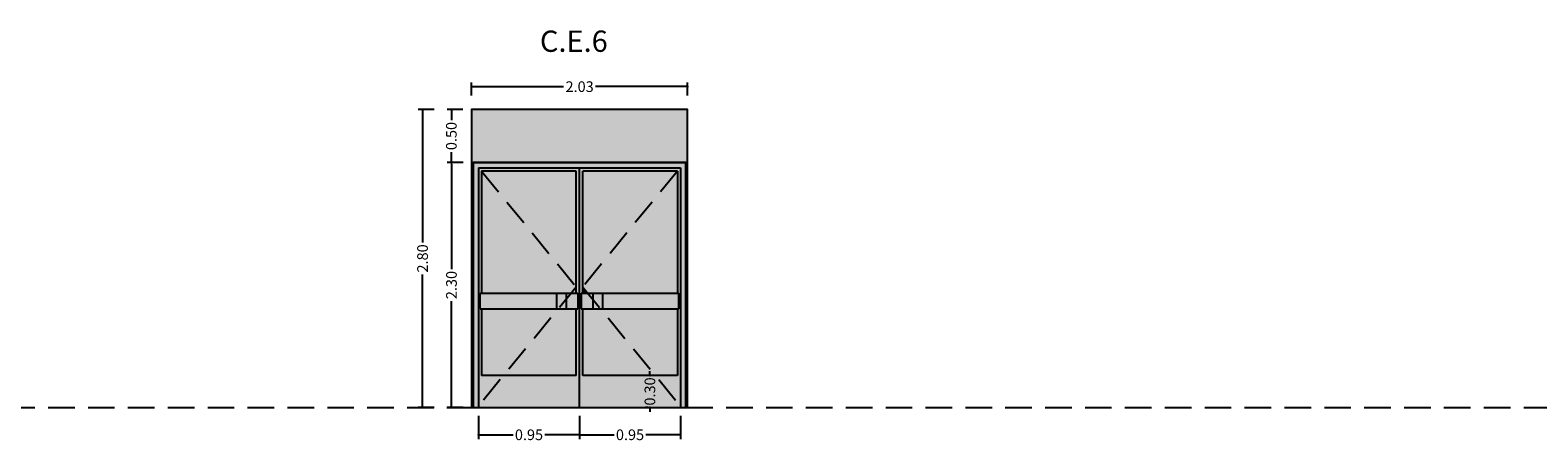
# Model space of a CAD drawing. Units: millimetres. Extents: x 147 to 681, y 187 to 224.
# Drawn here: x 177 to 191, y 203 to 207 of the extents above; entities that cross this region are included whole.
import ezdxf

# ---------------------------------------------------------------- set-up
doc = ezdxf.new("R2010")
doc.units = ezdxf.units.MM
doc.linetypes.add('DASHED2', pattern=[0.375, 0.25, -0.125])
for name, color, linetype in [('ABATIMIENTO DE PUERTAS', 246, 'DASHED2'), ('ALZADO_CARPINTERIAS', 250, 'Continuous'), ('cota ventana', 152, 'Continuous'), ('COTAS', 246, 'Continuous'), ('PRACTICABILIDAD', 250, 'DASHED2'), ('SOMBREADOS_CARPINTERIAS', 252, 'Continuous')]:
    doc.layers.add(name, color=color, linetype=linetype)
doc.layers.add('SOMBREADOS_VIDRIOS', color=7, linetype='Continuous', true_color=0xe0ebea)
doc.styles.add('CENTURY GOTHIC', font='GOTHIC.TTF')
doc.dimstyles.new('CARLOS', dxfattribs={"dimtxt": 0.1, "dimasz": 0.02, "dimexe": 0.04, "dimexo": 0.08, "dimgap": 0.02, "dimtad": 0, "dimzin": 0, "dimdsep": 46, "dimtxsty": 'Standard', "dimblk": 'DOT', "dimcen": 0.04, "dimdle": 0.04, "dimclrd": 256, "dimclre": 256, "dimclrt": 256, "dimadec": 0, "dimazin": 0, "dimtfac": 1, "dimtix": 1, "dimtofl": 0, "dimtmove": 2, "dimatfit": 3, "dimldrblk": 'DOT', "dimfxl": 1, "dimtolj": 1, "dimtzin": 0, "dimlwd": -1, "dimarcsym": 0})

# ---------------------------------------------------------------- blocks, each defined once
blk = doc.blocks.new('_Dot')
at = {"color": 0, "linetype": 'ByBlock', "lineweight": -2}
blk.add_line((-0.5, 0), (-1, 0), dxfattribs=at)
at = {"color": 0, "linetype": 'ByBlock', "const_width": 0.5}
blk.add_lwpolyline([(-0.25, 0, 1), (0.25, 0, 1)], format="xyb", close=True, dxfattribs=at)
blk = doc.blocks.new('*D253')
at = {"layer": 'COTAS', "lineweight": -2, "transparency": 16777216}
for p, q in [((181.384, 205.913), (181.384, 206.037)), ((183.416, 205.913), (183.416, 206.037))]:
    blk.add_line(p, q, dxfattribs=at)
at = {"layer": 'COTAS', "transparency": 16777216}
for p, q in [((181.404, 205.997), (182.25, 205.997)), ((183.396, 205.997), (182.55, 205.997))]:
    blk.add_line(p, q, dxfattribs=at)
at = {"layer": 'Defpoints', "color": 0, "transparency": 16777216}
for p in [(183.416, 205.997), (181.384, 205.833), (183.416, 205.833)]:
    blk.add_point(p, dxfattribs=at)
at = {"layer": 'COTAS', "transparency": 16777216, "xscale": 0.02, "yscale": 0.02, "zscale": 0.02, "rotation": 180}
blk.add_blockref('_Dot', (181.384, 205.997), dxfattribs=at)
at = {"layer": 'COTAS', "transparency": 16777216, "xscale": 0.02, "yscale": 0.02, "zscale": 0.02}
blk.add_blockref('_Dot', (183.416, 205.997), dxfattribs=at)
at = {"layer": 'COTAS', "transparency": 16777216, "insert": (182.4, 205.997), "char_height": 0.1, "attachment_point": 5, "style": 'CENTURY GOTHIC'}
blk.add_mtext('\\A1;2.03', dxfattribs=at)
blk = doc.blocks.new('A$C41AC7B1E')
at = {"layer": 'SOMBREADOS_CARPINTERIAS'}
blk.add_hatch(color=256, dxfattribs=at).paths.add_polyline_path([(2, 0), (0, 0), (0, -2.3), (0.05, -2.3), (0.05, -0.05), (1.95, -0.05), (1.95, -2.3), (2, -2.3)])
h = blk.add_hatch(color=256, dxfattribs=at)
h.paths.add_polyline_path([(0.05, -0.05), (0.05, -2.3), (1, -2.3), (1, -0.05)])
h.paths.add_polyline_path([(0.97, -0.08), (0.97, -1.225), (0.983, -1.225), (0.983, -1.375), (0.97, -1.375), (0.97, -2), (0.08, -2), (0.08, -1.375), (0.066, -1.375), (0.066, -1.225), (0.08, -1.225), (0.08, -0.08)], flags=16)
h = blk.add_hatch(color=256, dxfattribs=at)
h.paths.add_polyline_path([(1.95, -0.05), (1, -0.05), (1, -2.3), (1.95, -2.3)])
h.paths.add_polyline_path([(1.92, -0.08), (1.92, -1.225), (1.934, -1.225), (1.934, -1.375), (1.92, -1.375), (1.92, -2), (1.03, -2), (1.03, -1.375), (1.017, -1.375), (1.017, -1.225), (1.03, -1.225), (1.03, -0.08)], flags=16)
h = blk.add_hatch(color=256, dxfattribs=at)
h.paths.add_polyline_path([(1.934, -1.375), (1.934, -1.225), (1.217, -1.225), (1.217, -1.375)])
h.paths.add_polyline_path([(1.217, -1.225), (1.125, -1.225), (1.125, -1.284), (1.2, -1.375), (1.217, -1.375)])
h.paths.add_polyline_path([(1.125, -1.375), (1.2, -1.375), (1.125, -1.284)], flags=17)
h.paths.add_polyline_path([(1.125, -1.225), (1.076, -1.225), (1.125, -1.284)], flags=17)
h.paths.add_polyline_path([(1.125, -1.284), (1.076, -1.225), (1.017, -1.225), (1.017, -1.375), (1.125, -1.375)])
h.paths.add_polyline_path([(0.983, -1.225), (0.924, -1.225), (0.875, -1.284), (0.875, -1.375), (0.983, -1.375)])
h.paths.add_polyline_path([(0.875, -1.284), (0.924, -1.225), (0.875, -1.225)], flags=17)
h.paths.add_polyline_path([(0.783, -1.225), (0.783, -1.375), (0.8, -1.375), (0.875, -1.284), (0.875, -1.225)])
h.paths.add_polyline_path([(0.875, -1.284), (0.8, -1.375), (0.875, -1.375)])
h.paths.add_polyline_path([(0.783, -1.375), (0.783, -1.225), (0.066, -1.225), (0.066, -1.375)])
at = {"layer": 'SOMBREADOS_VIDRIOS'}
h = blk.add_hatch(color=256, dxfattribs=at)
h.paths.add_polyline_path([(1.92, -1.225), (1.92, -0.08), (1.03, -1.169), (1.076, -1.225)])
h.paths.add_polyline_path([(1.92, -0.08), (1.03, -0.08), (1.03, -1.169)])
h.paths.add_polyline_path([(1.03, -1.225), (1.076, -1.225), (1.03, -1.169)], flags=17)
h.paths.add_polyline_path([(0.97, -0.08), (0.08, -0.08), (0.97, -1.169)])
h.paths.add_polyline_path([(0.08, -1.225), (0.924, -1.225), (0.97, -1.169), (0.08, -0.08)])
blk.add_hatch(color=256, dxfattribs=at).paths.add_polyline_path([(0.97, -1.225), (0.97, -1.169), (0.924, -1.225)])
h = blk.add_hatch(color=256, dxfattribs=at)
h.paths.add_polyline_path([(0.08, -1.375), (0.08, -2.25), (0.8, -1.375)])
h.paths.add_polyline_path([(0.286, -2), (0.97, -2), (0.97, -1.375), (0.8, -1.375)])
h = blk.add_hatch(color=256, dxfattribs=at)
h.paths.add_polyline_path([(1.2, -1.375), (1.03, -1.375), (1.03, -2.25), (1.92, -2.25)])
h.paths.add_polyline_path([(1.92, -2.25), (1.92, -1.375), (1.2, -1.375)], flags=17)
at = {"layer": 'ALZADO_CARPINTERIAS', "color": 250}
for p, q in [((0, -0.05), (0, -2.25)), ((1.95, -0.05), (0.05, -0.05)), ((0.05, -0.05), (0.05, -2.3)), ((0.08, -0.08), (0.08, -1.225)), ((0.08, -0.08), (0.97, -0.08)), ((0.97, -1.225), (0.97, -0.08)), ((1, -2.3), (1, -0.05)), ((1.03, -0.08), (1.92, -0.08)), ((1.03, -1.225), (1.03, -0.08)), ((1.92, -0.08), (1.92, -1.225)), ((1.95, -0.05), (1.95, -2.3)), ((2, -0.05), (2, -2.25)), ((0.983, -1.225), (0.066, -1.225)), ((0.066, -1.375), (0.066, -1.225)), ((0.783, -1.225), (0.783, -1.375)), ((0.875, -1.225), (0.875, -1.375)), ((0.983, -1.225), (0.983, -1.375)), ((1.934, -1.225), (1.017, -1.225)), ((1.017, -1.225), (1.017, -1.375)), ((1.125, -1.225), (1.125, -1.375)), ((1.217, -1.225), (1.217, -1.375)), ((1.934, -1.375), (1.934, -1.225)), ((0.983, -1.375), (0.066, -1.375)), ((0.08, -1.375), (0.08, -2)), ((0.97, -2), (0.97, -1.375)), ((1.934, -1.375), (1.017, -1.375)), ((1.03, -2), (1.03, -1.375)), ((1.92, -1.375), (1.92, -2)), ((0.08, -2), (0.97, -2)), ((1.03, -2), (1.92, -2))]:
    blk.add_line(p, q, dxfattribs=at)
blk.add_lwpolyline([(2, -2.3), (0, -2.3), (0, 0), (2, 0)], close=True, dxfattribs=at)
blk = doc.blocks.new('*D107')
at = {"layer": 'COTAS', "lineweight": -2, "transparency": 16777216}
for p, q in [((182.399, 202.903), (182.399, 202.686)), ((183.349, 202.903), (183.349, 202.686))]:
    blk.add_line(p, q, dxfattribs=at)
at = {"layer": 'COTAS', "transparency": 16777216}
for p, q in [((182.419, 202.726), (182.725, 202.726)), ((183.329, 202.726), (183.024, 202.726))]:
    blk.add_line(p, q, dxfattribs=at)
at = {"layer": 'Defpoints', "color": 0, "transparency": 16777216}
for p in [(182.399, 202.983), (183.349, 202.983), (183.349, 202.726)]:
    blk.add_point(p, dxfattribs=at)
at = {"layer": 'COTAS', "transparency": 16777216, "xscale": 0.02, "yscale": 0.02, "zscale": 0.02, "rotation": 180}
blk.add_blockref('_Dot', (182.399, 202.726), dxfattribs=at)
at = {"layer": 'COTAS', "transparency": 16777216, "xscale": 0.02, "yscale": 0.02, "zscale": 0.02}
blk.add_blockref('_Dot', (183.349, 202.726), dxfattribs=at)
at = {"layer": 'COTAS', "transparency": 16777216, "insert": (182.874, 202.726), "char_height": 0.1, "attachment_point": 5, "style": 'CENTURY GOTHIC'}
blk.add_mtext('\\A1;0.95', dxfattribs=at)
blk = doc.blocks.new('*D108')
at = {"layer": 'COTAS', "lineweight": -2, "transparency": 16777216}
for p, q in [((181.449, 202.903), (181.449, 202.686)), ((182.399, 202.903), (182.399, 202.686))]:
    blk.add_line(p, q, dxfattribs=at)
at = {"layer": 'COTAS', "transparency": 16777216}
for p, q in [((181.469, 202.726), (181.775, 202.726)), ((182.379, 202.726), (182.074, 202.726))]:
    blk.add_line(p, q, dxfattribs=at)
at = {"layer": 'Defpoints', "color": 0, "transparency": 16777216}
for p in [(181.449, 202.983), (182.399, 202.983), (181.449, 202.726)]:
    blk.add_point(p, dxfattribs=at)
at = {"layer": 'COTAS', "transparency": 16777216, "xscale": 0.02, "yscale": 0.02, "zscale": 0.02, "rotation": 180}
blk.add_blockref('_Dot', (181.449, 202.726), dxfattribs=at)
at = {"layer": 'COTAS', "transparency": 16777216, "xscale": 0.02, "yscale": 0.02, "zscale": 0.02}
blk.add_blockref('_Dot', (182.399, 202.726), dxfattribs=at)
at = {"layer": 'COTAS', "transparency": 16777216, "insert": (181.924, 202.726), "char_height": 0.1, "attachment_point": 5, "style": 'CENTURY GOTHIC'}
blk.add_mtext('\\A1;0.95', dxfattribs=at)
blk = doc.blocks.new('*D238')
at = {"layer": 'COTAS', "transparency": 16777216}
for p, q in [((183.061, 203.303), (183.061, 203.323)), ((183.061, 202.963), (183.061, 202.943))]:
    blk.add_line(p, q, dxfattribs=at)
at = {"layer": 'COTAS', "lineweight": -2, "transparency": 16777216}
for p, q in [((183.044, 203.283), (183.021, 203.283)), ((183.044, 202.983), (183.021, 202.983))]:
    blk.add_line(p, q, dxfattribs=at)
at = {"layer": 'Defpoints', "color": 0, "transparency": 16777216}
for p in [(183.124, 203.283), (183.061, 202.983), (183.124, 202.983)]:
    blk.add_point(p, dxfattribs=at)
at = {"layer": 'COTAS', "transparency": 16777216, "xscale": 0.02, "yscale": 0.02, "zscale": 0.02}
for p, rotation in [((183.061, 203.283), 270), ((183.061, 202.983), 90)]:
    blk.add_blockref('_Dot', p, dxfattribs=dict(at, rotation=rotation))
at = {"layer": 'COTAS', "transparency": 16777216, "insert": (183.061, 203.133), "char_height": 0.1, "attachment_point": 5, "rotation": 90, "style": 'CENTURY GOTHIC'}
blk.add_mtext('\\A1;0.30', dxfattribs=at)
blk = doc.blocks.new('*D337')
at = {"layer": 'COTAS', "lineweight": -2, "transparency": 16777216}
for p, q in [((181.304, 205.283), (181.155, 205.283)), ((181.304, 202.983), (181.155, 202.983))]:
    blk.add_line(p, q, dxfattribs=at)
at = {"layer": 'COTAS', "transparency": 16777216}
for p, q in [((181.195, 205.263), (181.195, 204.283)), ((181.195, 203.003), (181.195, 203.982))]:
    blk.add_line(p, q, dxfattribs=at)
at = {"layer": 'Defpoints', "color": 0, "transparency": 16777216}
for p in [(181.384, 205.283), (181.195, 202.983), (181.384, 202.983)]:
    blk.add_point(p, dxfattribs=at)
at = {"layer": 'COTAS', "transparency": 16777216, "xscale": 0.02, "yscale": 0.02, "zscale": 0.02}
for p, rotation in [((181.195, 205.283), 90), ((181.195, 202.983), 270)]:
    blk.add_blockref('_Dot', p, dxfattribs=dict(at, rotation=rotation))
at = {"layer": 'COTAS', "transparency": 16777216, "insert": (181.195, 204.133), "char_height": 0.1, "attachment_point": 5, "rotation": 90, "style": 'CENTURY GOTHIC'}
blk.add_mtext('\\A1;2.30', dxfattribs=at)
blk = doc.blocks.new('*D338')
at = {"layer": 'COTAS', "lineweight": -2, "transparency": 16777216}
for p, q in [((181.303, 205.783), (181.154, 205.783)), ((181.303, 205.283), (181.154, 205.283))]:
    blk.add_line(p, q, dxfattribs=at)
at = {"layer": 'COTAS', "transparency": 16777216}
for p, q in [((181.194, 205.763), (181.194, 205.683)), ((181.194, 205.303), (181.194, 205.382))]:
    blk.add_line(p, q, dxfattribs=at)
at = {"layer": 'Defpoints', "color": 0, "transparency": 16777216}
for p in [(181.383, 205.783), (181.194, 205.283), (181.383, 205.283)]:
    blk.add_point(p, dxfattribs=at)
at = {"layer": 'COTAS', "transparency": 16777216, "xscale": 0.02, "yscale": 0.02, "zscale": 0.02}
for p, rotation in [((181.194, 205.783), 90), ((181.194, 205.283), 270)]:
    blk.add_blockref('_Dot', p, dxfattribs=dict(at, rotation=rotation))
at = {"layer": 'COTAS', "transparency": 16777216, "insert": (181.194, 205.533), "char_height": 0.1, "attachment_point": 5, "rotation": 90, "style": 'CENTURY GOTHIC'}
blk.add_mtext('\\A1;0.50', dxfattribs=at)
blk = doc.blocks.new('*D339')
at = {"layer": 'COTAS', "lineweight": -2, "transparency": 16777216}
for p, q in [((181.033, 205.783), (180.883, 205.783)), ((181.033, 202.983), (180.883, 202.983))]:
    blk.add_line(p, q, dxfattribs=at)
at = {"layer": 'COTAS', "transparency": 16777216}
for p, q in [((180.923, 205.763), (180.923, 204.533)), ((180.923, 203.003), (180.923, 204.232))]:
    blk.add_line(p, q, dxfattribs=at)
at = {"layer": 'Defpoints', "color": 0, "transparency": 16777216}
for p in [(181.113, 205.783), (180.923, 202.983), (181.113, 202.983)]:
    blk.add_point(p, dxfattribs=at)
at = {"layer": 'COTAS', "transparency": 16777216, "xscale": 0.02, "yscale": 0.02, "zscale": 0.02}
for p, rotation in [((180.923, 205.783), 90), ((180.923, 202.983), 270)]:
    blk.add_blockref('_Dot', p, dxfattribs=dict(at, rotation=rotation))
at = {"layer": 'COTAS', "transparency": 16777216, "insert": (180.923, 204.383), "char_height": 0.1, "attachment_point": 5, "rotation": 90, "style": 'CENTURY GOTHIC'}
blk.add_mtext('\\A1;2.80', dxfattribs=at)

msp = doc.modelspace()

# ---------------------------------------------------------------- hatches: boundary and pattern name
at = {"layer": 'SOMBREADOS_CARPINTERIAS'}
msp.add_hatch(color=256, dxfattribs=at).paths.add_polyline_path([(183.399, 202.983), (183.416, 202.983), (183.416, 205.783), (181.384, 205.783), (181.384, 202.983), (181.399, 202.983), (181.399, 205.283), (183.399, 205.283)])

# ---------------------------------------------------------------- linework, layer by layer
at = {"layer": 'ABATIMIENTO DE PUERTAS'}
for p, q in [((181.479, 205.203), (182.369, 204.114)), ((183.319, 205.203), (182.429, 204.114)), ((182.369, 204.114), (181.479, 203.033)), ((182.429, 204.114), (183.319, 203.033))]:
    msp.add_line(p, q, dxfattribs=at)
at = {"layer": 'ALZADO_CARPINTERIAS'}
for points in [[(183.399, 202.983), (183.416, 202.983), (183.416, 205.783), (181.384, 205.783), (181.384, 202.983), (181.399, 202.983), (181.399, 205.283), (183.399, 205.283), (183.399, 202.983)], [(181.383, 205.283), (183.416, 205.283)]]:
    msp.add_lwpolyline(points, dxfattribs=at)
at = {"layer": 'PRACTICABILIDAD'}
msp.add_lwpolyline([(165.778, 202.983), (165.778, 202.983), (266.241, 202.983)], dxfattribs=at)

# ---------------------------------------------------------------- block references
at = {"layer": 'SOMBREADOS_VIDRIOS', "xscale": -1}
msp.add_blockref('A$C41AC7B1E', (183.399, 205.283), dxfattribs=at)

# ---------------------------------------------------------------- texts
at = {"layer": 'cota ventana', "insert": (182.027, 206.524), "char_height": 0.2, "width": 1.4357, "attachment_point": 1, "style": 'CENTURY GOTHIC'}
msp.add_mtext('C.E.6', dxfattribs=at)

# ---------------------------------------------------------------- dimensions: what is measured, and where the dimension line sits
at = {"layer": 'COTAS'}
for base, p1, p2, picture, middle in [((183.416, 205.997), (181.384, 205.833), (183.416, 205.833), '*D253', (182.4, 205.997)), ((181.449, 202.726), (182.399, 202.983), (181.449, 202.983), '*D108', (181.924, 202.726)), ((183.349, 202.726), (182.399, 202.983), (183.349, 202.983), '*D107', (182.874, 202.726))]:
    dim = msp.add_linear_dim(base=base, p1=p1, p2=p2, dimstyle='CARLOS', override={"dimtxsty": 'CENTURY GOTHIC'}, dxfattribs=at)
    dim.commit()
    dim.dimension.update_dxf_attribs({"geometry": picture, "text_midpoint": middle})
for base, p1, p2, picture, middle in [((180.923, 202.983), (181.113, 205.783), (181.113, 202.983), '*D339', (180.923, 204.383)), ((181.194, 205.283), (181.383, 205.783), (181.383, 205.283), '*D338', (181.194, 205.533)), ((181.195, 202.983), (181.384, 205.283), (181.384, 202.983), '*D337', (181.195, 204.133)), ((183.061, 202.983), (183.124, 203.283), (183.124, 202.983), '*D238', (183.061, 203.133))]:
    dim = msp.add_linear_dim(base=base, p1=p1, p2=p2, angle=90, dimstyle='CARLOS', override={"dimtxsty": 'CENTURY GOTHIC'}, dxfattribs=at)
    dim.commit()
    dim.dimension.update_dxf_attribs({"geometry": picture, "text_midpoint": middle})

doc.saveas('drawing.dxf')
